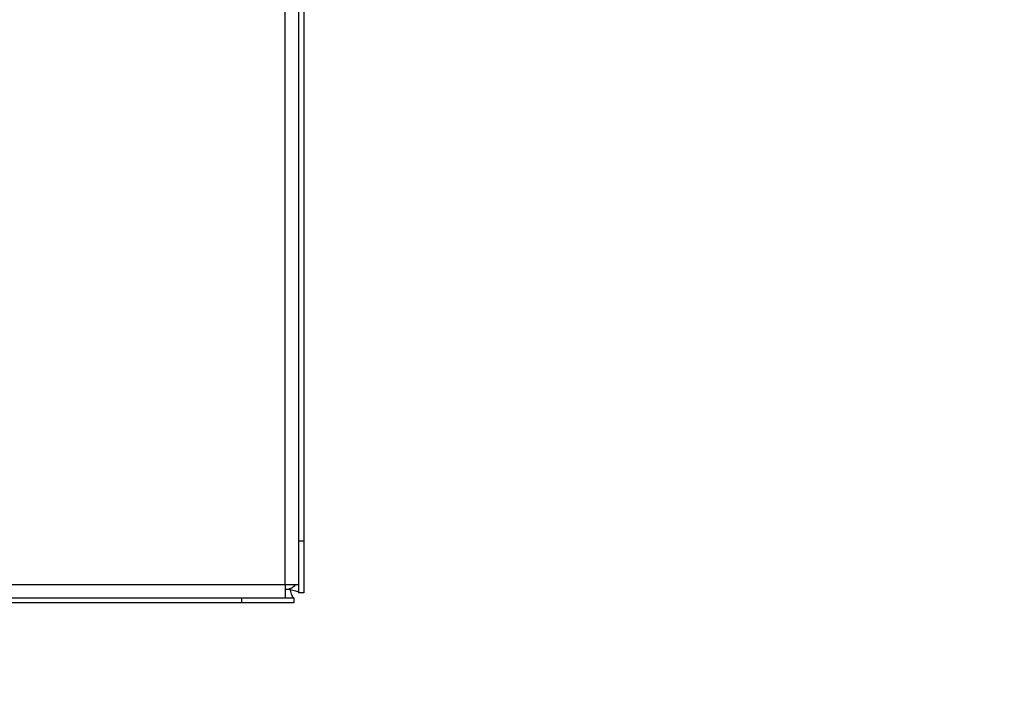
# Model space of a CAD drawing. Units: inches. Extents: x -21.6 to 16.6, y 0.2 to 12.7.
# Drawn here: x 4.4 to 4.6, y 3.3 to 3.5 of the extents above; entities that cross this region are included whole.
import ezdxf

# ---------------------------------------------------------------- set-up
doc = ezdxf.new("R2010")
doc.units = ezdxf.units.IN
doc.header["$MEASUREMENT"] = 0

msp = doc.modelspace()

# ---------------------------------------------------------------- linework, layer by layer
at = {"color": 8, "linetype": 'Continuous', "lineweight": 25}
for p, q in [((4.449257070478934, 3.375842773324965), (4.449257070478934, 3.635188954771643)), ((4.450641689355494, 3.374458165730326), (4.449257070478934, 3.374458165730326)), ((4.450641689355494, 3.374721711403772), (4.450641689355494, 3.374458165730326))]:
    msp.add_line(p, q, dxfattribs=at)
at = {"color": 7, "linetype": 'Continuous', "lineweight": 25}
for p, q in [((4.453026303859506, 3.375842773324965), (4.453026303859506, 3.635188954771643)), ((4.454410922736066, 3.621035108021678), (4.454410922736066, 3.387910818529261)), ((4.453026303859506, 3.387910818529261), (4.454410922736066, 3.387910818529261)), ((4.454410922736066, 3.387910818529261), (4.454410922736066, 3.37348774001769)), ((4.030949389984443, 3.375842773324965), (4.449257070478934, 3.375842773324965)), ((4.449257070478934, 3.375842773324965), (4.449257070478934, 3.372073528662472)), ((4.449257070478934, 3.375842773324965), (4.453026303859506, 3.375842773324965)), ((4.453026303859506, 3.37348774001769), (4.453026303859506, 3.375842773324965)), ((4.030949389984443, 3.372073528662472), (4.449257070478934, 3.372073528662472)), ((4.437189013992717, 3.370688921067834), (4.437189013992717, 3.372073528662472)), ((4.449257070478934, 3.372073528662472), (4.451612092504289, 3.372073528662472)), ((4.451612092504289, 3.372073528662472), (4.451612092504289, 3.370688921067834)), ((4.454410922736066, 3.37348774001769), (4.453026303859506, 3.37348774001769)), ((4.437189013992717, 3.370688921067834), (4.043017435188739, 3.370688921067834)), ((4.451612092504289, 3.370688921067834), (4.437189013992717, 3.370688921067834))]:
    msp.add_line(p, q, dxfattribs=at)
for centre, radius, start, end in [((4.240103227153422, 2.274844258428037), 1.444453983516484, 61.78000301179194, 141.1545815548764), ((4.240103227060586, 2.159596168461737), 1.504038461538462, 42.9083034154663, 79.63996660725806), ((4.240103227060586, 2.159596168461737), 1.500000000000001, 42.90830341546631, 79.63996660725809), ((4.449257073214398, 3.378227386107706), 0.003769230769230969, 270.0000000000008, 320.7538670503009)]:
    msp.add_arc(centre, radius, start, end, dxfattribs=at)
at = {"color": 8, "linetype": 'Continuous', "lineweight": 25}
msp.add_arc((4.240103227153422, 2.274844258428037), 1.4348385989011, 62.50835316296009, 140.8446917616286, dxfattribs=at)
at = {"color": 7, "linetype": 'Continuous', "lineweight": 25}
for points, knots in [([(4.451612092504289, 3.372073528662472), (4.45155238095104, 3.372093178894808), (4.451421025309301, 3.372136406188998), (4.451217511429596, 3.372507547740506), (4.451002283582559, 3.373116297389998), (4.450809964213515, 3.373808672958599), (4.450690052334273, 3.374271498479462), (4.450641689355494, 3.374458165730326)], [0, 0, 0, 0, 0.1848151680152572, 0.4065631134548904, 0.6283428227380454, 0.850102856441414, 1, 1, 1, 1]), ([(4.450641689355494, 3.374458165730326), (4.450872132341635, 3.374398429078903), (4.451379069785119, 3.374267018069777), (4.452093113757506, 3.374063649321896), (4.452669489390093, 3.373848351215212), (4.452980996887507, 3.373656082393711), (4.453013282491168, 3.373536122153778), (4.453026303859506, 3.37348774001769)], [0, 0, 0, 0, 0.1848163979467977, 0.4065663002293827, 0.6283320468930456, 0.85009958718762, 0.9999999999999999, 0.9999999999999999, 0.9999999999999999, 0.9999999999999999])]:
    msp.add_open_spline(points, degree=3, knots=knots, dxfattribs=at)

doc.saveas('drawing.dxf')
